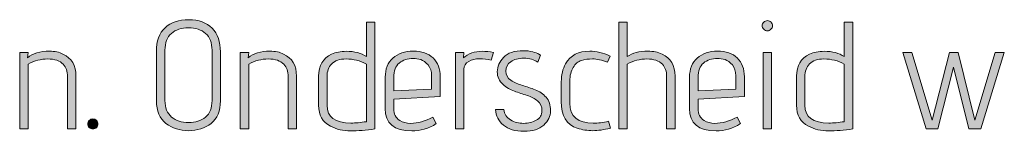
# Model space of a CAD drawing. Units: inches. Extents: x 5 to 1295, y -995 to -5.
# Drawn here: x 592 to 646, y -149 to -143 of the extents above; entities that cross this region are included whole.
import ezdxf

# ---------------------------------------------------------------- set-up
doc = ezdxf.new("R2010")
doc.units = ezdxf.units.IN
doc.header["$MEASUREMENT"] = 0
doc.layers.add('OPMERKINGEN', color=7, linetype='Continuous')

# ---------------------------------------------------------------- blocks, each defined once
blk = doc.blocks.new('block 3')
at = {"layer": 'OPMERKINGEN'}
h = blk.add_hatch(color=250, dxfattribs=at)
h.dxf.hatch_style = 2
edge = h.paths.add_edge_path()
edge.add_spline(control_points=[(602.853, -144.526), (602.853, -144.526), (602.853, -147.244), (602.853, -147.244), (602.853, -147.814), (602.679, -148.233), (602.332, -148.501), (601.985, -148.769), (601.569, -148.903), (601.083, -148.903), (600.598, -148.903), (600.179, -148.769), (599.826, -148.501), (599.473, -148.233), (599.297, -147.814), (599.297, -147.244), (599.297, -147.244), (599.297, -144.517), (599.297, -144.517), (599.297, -143.936), (599.456, -143.496), (599.775, -143.197), (600.094, -142.898), (600.533, -142.748), (601.092, -142.748), (601.65, -142.748), (602.084, -142.906), (602.391, -143.222), (602.699, -143.538), (602.853, -143.973), (602.853, -144.526)], knot_values=[0, 0, 0, 0, 1, 1, 1, 2, 2, 2, 3, 3, 3, 4, 4, 4, 5, 5, 5, 6, 6, 6, 7, 7, 7, 8, 8, 8, 9, 9, 9, 10, 10, 10, 10], degree=3, periodic=1)
edge = h.paths.add_edge_path()
edge.add_spline(control_points=[(602.387, -147.227), (602.387, -147.227), (602.387, -144.441), (602.387, -144.441), (602.387, -144.029), (602.267, -143.719), (602.027, -143.51), (601.787, -143.301), (601.47, -143.197), (601.075, -143.197), (600.68, -143.197), (600.364, -143.301), (600.127, -143.51), (599.89, -143.719), (599.771, -144.029), (599.771, -144.441), (599.771, -144.441), (599.771, -147.235), (599.771, -147.235), (599.771, -147.636), (599.894, -147.939), (600.139, -148.145), (600.385, -148.351), (600.698, -148.455), (601.079, -148.455), (601.46, -148.455), (601.773, -148.354), (602.019, -148.154), (602.264, -147.954), (602.387, -147.645), (602.387, -147.227)], knot_values=[0, 0, 0, 0, 1, 1, 1, 2, 2, 2, 3, 3, 3, 4, 4, 4, 5, 5, 5, 6, 6, 6, 7, 7, 7, 8, 8, 8, 9, 9, 9, 10, 10, 10, 10], degree=3, periodic=1)
h = blk.add_hatch(color=250, dxfattribs=at)
h.dxf.hatch_style = 2
edge = h.paths.add_edge_path()
edge.add_spline(control_points=[(609.838, -144.501), (610.306, -144.501), (610.679, -144.599), (610.955, -144.797), (610.955, -144.797), (610.955, -142.883), (610.955, -142.883), (610.955, -142.883), (611.429, -142.883), (611.429, -142.883), (611.429, -142.883), (611.429, -148.81), (611.429, -148.81), (610.944, -148.878), (610.495, -148.912), (610.083, -148.912), (609.671, -148.912), (609.299, -148.827), (608.966, -148.658), (608.525, -148.432), (608.305, -148.04), (608.305, -147.481), (608.305, -147.481), (608.305, -145.881), (608.305, -145.881), (608.305, -145.288), (608.545, -144.881), (609.025, -144.661), (609.257, -144.554), (609.527, -144.501), (609.838, -144.501)], knot_values=[0, 0, 0, 0, 1, 1, 1, 2, 2, 2, 3, 3, 3, 4, 4, 4, 5, 5, 5, 6, 6, 6, 7, 7, 7, 8, 8, 8, 9, 9, 9, 10, 10, 10, 10], degree=3, periodic=1)
edge = h.paths.add_edge_path()
edge.add_spline(control_points=[(610.955, -145.212), (610.611, -145.02), (610.236, -144.924), (609.829, -144.924), (609.474, -144.924), (609.208, -145.014), (609.033, -145.195), (608.858, -145.375), (608.771, -145.612), (608.771, -145.906), (608.771, -145.906), (608.771, -147.489), (608.771, -147.489), (608.771, -148.15), (609.214, -148.48), (610.1, -148.48), (610.354, -148.48), (610.639, -148.455), (610.955, -148.404), (610.955, -148.404), (610.955, -145.212), (610.955, -145.212)], knot_values=[0, 0, 0, 0, 1, 1, 1, 2, 2, 2, 3, 3, 3, 4, 4, 4, 5, 5, 5, 6, 6, 6, 7, 7, 7, 7], degree=3, periodic=1)
h = blk.add_hatch(color=250, dxfattribs=at)
h.dxf.hatch_style = 2
edge = h.paths.add_edge_path()
edge.add_spline(control_points=[(625.45, -144.797), (625.732, -144.594), (626.113, -144.492), (626.593, -144.492), (626.898, -144.492), (627.16, -144.546), (627.38, -144.653), (627.86, -144.873), (628.1, -145.282), (628.1, -145.881), (628.1, -145.881), (628.1, -148.81), (628.1, -148.81), (628.1, -148.81), (627.635, -148.81), (627.635, -148.81), (627.635, -148.81), (627.635, -145.906), (627.635, -145.906), (627.635, -145.612), (627.555, -145.384), (627.398, -145.22), (627.205, -145.023), (626.919, -144.924), (626.538, -144.924), (626.157, -144.924), (625.794, -145.02), (625.45, -145.212), (625.45, -145.212), (625.45, -148.81), (625.45, -148.81), (625.45, -148.81), (624.976, -148.81), (624.976, -148.81), (624.976, -148.81), (624.976, -142.883), (624.976, -142.883), (624.976, -142.883), (625.45, -142.883), (625.45, -142.883), (625.45, -142.883), (625.45, -144.797), (625.45, -144.797)], knot_values=[0, 0, 0, 0, 1, 1, 1, 2, 2, 2, 3, 3, 3, 4, 4, 4, 5, 5, 5, 6, 6, 6, 7, 7, 7, 8, 8, 8, 9, 9, 9, 10, 10, 10, 11, 11, 11, 12, 12, 12, 13, 13, 13, 14, 14, 14, 14], degree=3, periodic=1)
h = blk.add_hatch(color=250, dxfattribs=at)
h.dxf.hatch_style = 2
edge = h.paths.add_edge_path()
edge.add_spline(control_points=[(633.511, -143.082), (633.511, -143.159), (633.482, -143.225), (633.426, -143.281), (633.369, -143.338), (633.303, -143.366), (633.227, -143.366), (633.151, -143.366), (633.084, -143.336), (633.028, -143.277), (632.972, -143.218), (632.943, -143.151), (632.943, -143.078), (632.943, -143.005), (632.972, -142.94), (633.028, -142.883), (633.084, -142.827), (633.152, -142.799), (633.231, -142.799), (633.31, -142.799), (633.376, -142.827), (633.43, -142.883), (633.484, -142.94), (633.511, -143.006), (633.511, -143.082)], knot_values=[0, 0, 0, 0, 1, 1, 1, 2, 2, 2, 3, 3, 3, 4, 4, 4, 5, 5, 5, 6, 6, 6, 7, 7, 7, 8, 8, 8, 8], degree=3, periodic=1)
h.paths.add_polyline_path([(633.46, -148.81), (632.986, -148.81), (632.986, -144.568), (633.46, -144.568)])
h = blk.add_hatch(color=250, dxfattribs=at)
h.dxf.hatch_style = 2
edge = h.paths.add_edge_path()
edge.add_spline(control_points=[(636.38, -144.501), (636.849, -144.501), (637.221, -144.599), (637.498, -144.797), (637.498, -144.797), (637.498, -142.883), (637.498, -142.883), (637.498, -142.883), (637.972, -142.883), (637.972, -142.883), (637.972, -142.883), (637.972, -148.81), (637.972, -148.81), (637.487, -148.878), (637.038, -148.912), (636.626, -148.912), (636.214, -148.912), (635.841, -148.827), (635.508, -148.658), (635.068, -148.432), (634.848, -148.04), (634.848, -147.481), (634.848, -147.481), (634.848, -145.881), (634.848, -145.881), (634.848, -145.288), (635.088, -144.881), (635.568, -144.661), (635.799, -144.554), (636.07, -144.501), (636.38, -144.501)], knot_values=[0, 0, 0, 0, 1, 1, 1, 2, 2, 2, 3, 3, 3, 4, 4, 4, 5, 5, 5, 6, 6, 6, 7, 7, 7, 8, 8, 8, 9, 9, 9, 10, 10, 10, 10], degree=3, periodic=1)
edge = h.paths.add_edge_path()
edge.add_spline(control_points=[(637.498, -145.212), (637.154, -145.02), (636.778, -144.924), (636.372, -144.924), (636.016, -144.924), (635.751, -145.014), (635.576, -145.195), (635.401, -145.375), (635.314, -145.612), (635.314, -145.906), (635.314, -145.906), (635.314, -147.489), (635.314, -147.489), (635.314, -148.15), (635.757, -148.48), (636.643, -148.48), (636.897, -148.48), (637.182, -148.455), (637.498, -148.404), (637.498, -148.404), (637.498, -145.212), (637.498, -145.212)], knot_values=[0, 0, 0, 0, 1, 1, 1, 2, 2, 2, 3, 3, 3, 4, 4, 4, 5, 5, 5, 6, 6, 6, 7, 7, 7, 7], degree=3, periodic=1)
h = blk.add_hatch(color=250, dxfattribs=at)
h.dxf.hatch_style = 2
edge = h.paths.add_edge_path()
edge.add_spline(control_points=[(592.143, -144.856), (592.43, -144.614), (592.834, -144.492), (593.353, -144.492), (593.647, -144.492), (593.898, -144.546), (594.107, -144.653), (594.587, -144.873), (594.826, -145.282), (594.826, -145.881), (594.826, -145.881), (594.826, -148.81), (594.826, -148.81), (594.826, -148.81), (594.361, -148.81), (594.361, -148.81), (594.361, -148.81), (594.361, -145.906), (594.361, -145.906), (594.361, -145.612), (594.282, -145.384), (594.124, -145.22), (593.932, -145.023), (593.645, -144.924), (593.264, -144.924), (592.883, -144.924), (592.521, -145.02), (592.176, -145.212), (592.176, -145.212), (592.176, -148.81), (592.176, -148.81), (592.176, -148.81), (591.702, -148.81), (591.702, -148.81), (591.702, -148.81), (591.702, -144.568), (591.702, -144.568), (591.702, -144.568), (592.176, -144.568), (592.176, -144.568), (592.176, -144.568), (592.143, -144.856), (592.143, -144.856)], knot_values=[0, 0, 0, 0, 1, 1, 1, 2, 2, 2, 3, 3, 3, 4, 4, 4, 5, 5, 5, 6, 6, 6, 7, 7, 7, 8, 8, 8, 9, 9, 9, 10, 10, 10, 11, 11, 11, 12, 12, 12, 13, 13, 13, 14, 14, 14, 14], degree=3, periodic=1)
h = blk.add_hatch(color=250, dxfattribs=at)
h.dxf.hatch_style = 2
edge = h.paths.add_edge_path()
edge.add_spline(control_points=[(604.394, -144.856), (604.681, -144.614), (605.085, -144.492), (605.604, -144.492), (605.898, -144.492), (606.149, -144.546), (606.358, -144.653), (606.838, -144.873), (607.078, -145.282), (607.078, -145.881), (607.078, -145.881), (607.078, -148.81), (607.078, -148.81), (607.078, -148.81), (606.612, -148.81), (606.612, -148.81), (606.612, -148.81), (606.612, -145.906), (606.612, -145.906), (606.612, -145.612), (606.533, -145.384), (606.375, -145.22), (606.183, -145.023), (605.897, -144.924), (605.515, -144.924), (605.134, -144.924), (604.772, -145.02), (604.428, -145.212), (604.428, -145.212), (604.428, -148.81), (604.428, -148.81), (604.428, -148.81), (603.953, -148.81), (603.953, -148.81), (603.953, -148.81), (603.953, -144.568), (603.953, -144.568), (603.953, -144.568), (604.428, -144.568), (604.428, -144.568), (604.428, -144.568), (604.394, -144.856), (604.394, -144.856)], knot_values=[0, 0, 0, 0, 1, 1, 1, 2, 2, 2, 3, 3, 3, 4, 4, 4, 5, 5, 5, 6, 6, 6, 7, 7, 7, 8, 8, 8, 9, 9, 9, 10, 10, 10, 11, 11, 11, 12, 12, 12, 13, 13, 13, 14, 14, 14, 14], degree=3, periodic=1)
h = blk.add_hatch(color=250, dxfattribs=at)
h.dxf.hatch_style = 2
edge = h.paths.add_edge_path()
edge.add_spline(control_points=[(613.419, -148.497), (613.809, -148.497), (614.221, -148.381), (614.655, -148.15), (614.655, -148.15), (614.841, -148.514), (614.841, -148.514), (614.407, -148.779), (613.953, -148.912), (613.478, -148.912), (612.496, -148.912), (612.005, -148.5), (612.005, -147.676), (612.005, -147.676), (612.005, -145.94), (612.005, -145.94), (612.005, -145.483), (612.148, -145.127), (612.433, -144.873), (612.717, -144.619), (613.094, -144.492), (613.563, -144.492), (614.031, -144.492), (614.397, -144.618), (614.659, -144.869), (614.922, -145.12), (615.053, -145.469), (615.053, -145.914), (615.053, -145.914), (615.053, -147.015), (615.053, -147.015), (615.053, -147.015), (612.479, -147.159), (612.479, -147.159), (612.479, -147.159), (612.479, -147.676), (612.479, -147.676), (612.479, -147.98), (612.589, -148.2), (612.809, -148.336), (612.979, -148.443), (613.182, -148.497), (613.419, -148.497)], knot_values=[0, 0, 0, 0, 1, 1, 1, 2, 2, 2, 3, 3, 3, 4, 4, 4, 5, 5, 5, 6, 6, 6, 7, 7, 7, 8, 8, 8, 9, 9, 9, 10, 10, 10, 11, 11, 11, 12, 12, 12, 13, 13, 13, 14, 14, 14, 14], degree=3, periodic=1)
edge = h.paths.add_edge_path()
edge.add_spline(control_points=[(614.579, -146.592), (614.579, -146.592), (614.579, -145.855), (614.579, -145.855), (614.579, -145.612), (614.514, -145.414), (614.384, -145.258), (614.254, -145.103), (614.119, -145.004), (613.978, -144.962), (613.837, -144.92), (613.696, -144.898), (613.555, -144.898), (613.244, -144.898), (612.987, -144.983), (612.784, -145.152), (612.581, -145.322), (612.479, -145.587), (612.479, -145.948), (612.479, -145.948), (612.479, -146.693), (612.479, -146.693), (612.479, -146.693), (614.579, -146.592), (614.579, -146.592)], knot_values=[0, 0, 0, 0, 1, 1, 1, 2, 2, 2, 3, 3, 3, 4, 4, 4, 5, 5, 5, 6, 6, 6, 7, 7, 7, 8, 8, 8, 8], degree=3, periodic=1)
h = blk.add_hatch(color=250, dxfattribs=at)
h.dxf.hatch_style = 2
edge = h.paths.add_edge_path()
edge.add_spline(control_points=[(617.889, -145), (617.675, -144.944), (617.458, -144.915), (617.237, -144.915), (617.017, -144.915), (616.819, -144.965), (616.641, -145.063), (616.463, -145.162), (616.374, -145.305), (616.374, -145.491), (616.374, -145.491), (616.374, -148.81), (616.374, -148.81), (616.374, -148.81), (615.9, -148.81), (615.9, -148.81), (615.9, -148.81), (615.9, -144.568), (615.9, -144.568), (615.9, -144.568), (616.374, -144.568), (616.374, -144.568), (616.374, -144.568), (616.349, -144.865), (616.349, -144.865), (616.614, -144.622), (616.964, -144.501), (617.398, -144.501), (617.59, -144.501), (617.796, -144.523), (618.016, -144.568), (618.016, -144.568), (617.889, -145), (617.889, -145)], knot_values=[0, 0, 0, 0, 1, 1, 1, 2, 2, 2, 3, 3, 3, 4, 4, 4, 5, 5, 5, 6, 6, 6, 7, 7, 7, 8, 8, 8, 9, 9, 9, 10, 10, 10, 11, 11, 11, 11], degree=3, periodic=1)
h = blk.add_hatch(color=250, dxfattribs=at)
h.dxf.hatch_style = 2
edge = h.paths.add_edge_path()
edge.add_spline(control_points=[(618.135, -147.735), (618.135, -147.735), (618.584, -147.735), (618.584, -147.735), (618.618, -147.989), (618.745, -148.179), (618.965, -148.306), (619.185, -148.433), (619.426, -148.497), (619.689, -148.497), (619.951, -148.497), (620.187, -148.439), (620.396, -148.323), (620.604, -148.208), (620.709, -148.032), (620.709, -147.798), (620.709, -147.564), (620.628, -147.382), (620.468, -147.252), (620.307, -147.122), (620.111, -147.021), (619.879, -146.947), (619.648, -146.874), (619.414, -146.796), (619.177, -146.715), (618.939, -146.633), (618.731, -146.51), (618.55, -146.346), (618.335, -146.154), (618.228, -145.916), (618.228, -145.631), (618.228, -145.346), (618.343, -145.081), (618.571, -144.835), (618.8, -144.589), (619.171, -144.467), (619.684, -144.467), (619.865, -144.467), (620.035, -144.488), (620.193, -144.53), (620.35, -144.572), (620.463, -144.614), (620.531, -144.653), (620.531, -144.653), (620.633, -144.712), (620.633, -144.712), (620.633, -144.712), (620.472, -145.102), (620.472, -145.102), (620.269, -144.955), (620.015, -144.881), (619.71, -144.881), (619.405, -144.881), (619.161, -144.947), (618.978, -145.076), (618.794, -145.206), (618.702, -145.381), (618.702, -145.601), (618.702, -145.816), (618.796, -145.984), (618.982, -146.105), (619.168, -146.226), (619.381, -146.322), (619.621, -146.393), (619.861, -146.463), (620.099, -146.544), (620.336, -146.634), (620.574, -146.724), (620.774, -146.863), (620.937, -147.049), (621.101, -147.235), (621.183, -147.484), (621.183, -147.794), (621.183, -148.104), (621.057, -148.373), (620.806, -148.598), (620.555, -148.824), (620.188, -148.937), (619.706, -148.937), (619.223, -148.937), (618.844, -148.821), (618.567, -148.59), (618.29, -148.359), (618.146, -148.073), (618.135, -147.735)], knot_values=[0, 0, 0, 0, 1, 1, 1, 2, 2, 2, 3, 3, 3, 4, 4, 4, 5, 5, 5, 6, 6, 6, 7, 7, 7, 8, 8, 8, 9, 9, 9, 10, 10, 10, 11, 11, 11, 12, 12, 12, 13, 13, 13, 14, 14, 14, 15, 15, 15, 16, 16, 16, 17, 17, 17, 18, 18, 18, 19, 19, 19, 20, 20, 20, 21, 21, 21, 22, 22, 22, 23, 23, 23, 24, 24, 24, 25, 25, 25, 26, 26, 26, 27, 27, 27, 28, 28, 28, 28], degree=3, periodic=1)
h = blk.add_hatch(color=250, dxfattribs=at)
h.dxf.hatch_style = 2
edge = h.paths.add_edge_path()
edge.add_spline(control_points=[(623.562, -148.488), (623.816, -148.488), (624.098, -148.452), (624.409, -148.378), (624.409, -148.378), (624.51, -148.759), (624.51, -148.759), (624.149, -148.855), (623.822, -148.903), (623.528, -148.903), (623.235, -148.903), (622.947, -148.858), (622.665, -148.768), (622.077, -148.576), (621.784, -148.082), (621.784, -147.286), (621.784, -147.286), (621.784, -146.202), (621.784, -146.202), (621.784, -145.802), (621.863, -145.466), (622.021, -145.195), (622.292, -144.726), (622.738, -144.492), (623.359, -144.492), (623.731, -144.492), (624.11, -144.582), (624.493, -144.763), (624.493, -144.763), (624.358, -145.11), (624.358, -145.11), (624.036, -144.986), (623.758, -144.924), (623.524, -144.924), (623.29, -144.924), (623.082, -144.952), (622.902, -145.009), (622.721, -145.065), (622.569, -145.192), (622.445, -145.39), (622.32, -145.587), (622.258, -145.841), (622.258, -146.151), (622.258, -146.151), (622.258, -147.379), (622.258, -147.379), (622.258, -148.119), (622.693, -148.488), (623.562, -148.488)], knot_values=[0, 0, 0, 0, 1, 1, 1, 2, 2, 2, 3, 3, 3, 4, 4, 4, 5, 5, 5, 6, 6, 6, 7, 7, 7, 8, 8, 8, 9, 9, 9, 10, 10, 10, 11, 11, 11, 12, 12, 12, 13, 13, 13, 14, 14, 14, 15, 15, 15, 16, 16, 16, 16], degree=3, periodic=1)
h = blk.add_hatch(color=250, dxfattribs=at)
h.dxf.hatch_style = 2
edge = h.paths.add_edge_path()
edge.add_spline(control_points=[(630.318, -148.497), (630.708, -148.497), (631.12, -148.381), (631.555, -148.15), (631.555, -148.15), (631.741, -148.514), (631.741, -148.514), (631.306, -148.779), (630.852, -148.912), (630.378, -148.912), (629.396, -148.912), (628.905, -148.5), (628.905, -147.676), (628.905, -147.676), (628.905, -145.94), (628.905, -145.94), (628.905, -145.483), (629.047, -145.127), (629.332, -144.873), (629.617, -144.619), (629.994, -144.492), (630.462, -144.492), (630.931, -144.492), (631.297, -144.618), (631.559, -144.869), (631.822, -145.12), (631.953, -145.469), (631.953, -145.914), (631.953, -145.914), (631.953, -147.015), (631.953, -147.015), (631.953, -147.015), (629.379, -147.159), (629.379, -147.159), (629.379, -147.159), (629.379, -147.676), (629.379, -147.676), (629.379, -147.98), (629.489, -148.2), (629.709, -148.336), (629.878, -148.443), (630.081, -148.497), (630.318, -148.497)], knot_values=[0, 0, 0, 0, 1, 1, 1, 2, 2, 2, 3, 3, 3, 4, 4, 4, 5, 5, 5, 6, 6, 6, 7, 7, 7, 8, 8, 8, 9, 9, 9, 10, 10, 10, 11, 11, 11, 12, 12, 12, 13, 13, 13, 14, 14, 14, 14], degree=3, periodic=1)
edge = h.paths.add_edge_path()
edge.add_spline(control_points=[(631.478, -146.592), (631.478, -146.592), (631.478, -145.855), (631.478, -145.855), (631.478, -145.612), (631.414, -145.414), (631.284, -145.258), (631.154, -145.103), (631.019, -145.004), (630.877, -144.962), (630.736, -144.92), (630.595, -144.898), (630.454, -144.898), (630.143, -144.898), (629.887, -144.983), (629.684, -145.152), (629.48, -145.322), (629.379, -145.587), (629.379, -145.948), (629.379, -145.948), (629.379, -146.693), (629.379, -146.693), (629.379, -146.693), (631.478, -146.592), (631.478, -146.592)], knot_values=[0, 0, 0, 0, 1, 1, 1, 2, 2, 2, 3, 3, 3, 4, 4, 4, 5, 5, 5, 6, 6, 6, 7, 7, 7, 8, 8, 8, 8], degree=3, periodic=1)
h = blk.add_hatch(color=250, dxfattribs=at)
h.dxf.hatch_style = 2
h.paths.add_polyline_path([(645.076, -148.81), (644.424, -148.81), (643.569, -145.381), (642.705, -148.81), (642.053, -148.81), (640.757, -144.568), (641.257, -144.568), (642.383, -148.319), (643.34, -144.568), (643.823, -144.568), (644.754, -148.319), (645.888, -144.568), (646.388, -144.568)])
h = blk.add_hatch(color=250, dxfattribs=at)
h.dxf.hatch_style = 2
edge = h.paths.add_edge_path()
edge.add_spline(control_points=[(595.965, -148.725), (595.912, -148.782), (595.845, -148.81), (595.766, -148.81), (595.687, -148.81), (595.621, -148.782), (595.567, -148.725), (595.514, -148.669), (595.487, -148.604), (595.487, -148.531), (595.487, -148.457), (595.514, -148.392), (595.567, -148.336), (595.621, -148.279), (595.687, -148.251), (595.766, -148.251), (595.845, -148.251), (595.912, -148.279), (595.965, -148.336), (596.019, -148.392), (596.046, -148.457), (596.046, -148.531), (596.046, -148.604), (596.019, -148.669), (595.965, -148.725)], knot_values=[0, 0, 0, 0, 1, 1, 1, 2, 2, 2, 3, 3, 3, 4, 4, 4, 5, 5, 5, 6, 6, 6, 7, 7, 7, 8, 8, 8, 8], degree=3, periodic=1)
at = {"layer": 'OPMERKINGEN', "lineweight": 0}
for points in [[(633.46, -148.81), (632.986, -148.81), (632.986, -144.568), (633.46, -144.568), (633.46, -148.81)], [(645.076, -148.81), (644.424, -148.81), (643.569, -145.381), (642.705, -148.81), (642.053, -148.81), (640.757, -144.568), (641.257, -144.568), (642.383, -148.319), (643.34, -144.568), (643.823, -144.568), (644.754, -148.319), (645.888, -144.568), (646.388, -144.568), (645.076, -148.81)]]:
    blk.add_lwpolyline(points, dxfattribs=at)
for points, knots in [([(602.853, -144.526), (602.853, -144.526), (602.853, -147.244), (602.853, -147.244), (602.853, -147.814), (602.679, -148.233), (602.332, -148.501), (601.985, -148.769), (601.569, -148.903), (601.083, -148.903), (600.598, -148.903), (600.179, -148.769), (599.826, -148.501), (599.473, -148.233), (599.297, -147.814), (599.297, -147.244), (599.297, -147.244), (599.297, -144.517), (599.297, -144.517), (599.297, -143.936), (599.456, -143.496), (599.775, -143.197), (600.094, -142.898), (600.533, -142.748), (601.092, -142.748), (601.65, -142.748), (602.084, -142.906), (602.391, -143.222), (602.699, -143.538), (602.853, -143.973), (602.853, -144.526)], [0, 0, 0, 0, 1, 1, 1, 2, 2, 2, 3, 3, 3, 4, 4, 4, 5, 5, 5, 6, 6, 6, 7, 7, 7, 8, 8, 8, 9, 9, 9, 10, 10, 10, 10]), ([(602.387, -147.227), (602.387, -147.227), (602.387, -144.441), (602.387, -144.441), (602.387, -144.029), (602.267, -143.719), (602.027, -143.51), (601.787, -143.301), (601.47, -143.197), (601.075, -143.197), (600.68, -143.197), (600.364, -143.301), (600.127, -143.51), (599.89, -143.719), (599.771, -144.029), (599.771, -144.441), (599.771, -144.441), (599.771, -147.235), (599.771, -147.235), (599.771, -147.636), (599.894, -147.939), (600.139, -148.145), (600.385, -148.351), (600.698, -148.455), (601.079, -148.455), (601.46, -148.455), (601.773, -148.354), (602.019, -148.154), (602.264, -147.954), (602.387, -147.645), (602.387, -147.227)], [0, 0, 0, 0, 1, 1, 1, 2, 2, 2, 3, 3, 3, 4, 4, 4, 5, 5, 5, 6, 6, 6, 7, 7, 7, 8, 8, 8, 9, 9, 9, 10, 10, 10, 10]), ([(609.838, -144.501), (610.306, -144.501), (610.679, -144.599), (610.955, -144.797), (610.955, -144.797), (610.955, -142.883), (610.955, -142.883), (610.955, -142.883), (611.429, -142.883), (611.429, -142.883), (611.429, -142.883), (611.429, -148.81), (611.429, -148.81), (610.944, -148.878), (610.495, -148.912), (610.083, -148.912), (609.671, -148.912), (609.299, -148.827), (608.966, -148.658), (608.525, -148.432), (608.305, -148.04), (608.305, -147.481), (608.305, -147.481), (608.305, -145.881), (608.305, -145.881), (608.305, -145.288), (608.545, -144.881), (609.025, -144.661), (609.257, -144.554), (609.527, -144.501), (609.838, -144.501)], [0, 0, 0, 0, 1, 1, 1, 2, 2, 2, 3, 3, 3, 4, 4, 4, 5, 5, 5, 6, 6, 6, 7, 7, 7, 8, 8, 8, 9, 9, 9, 10, 10, 10, 10]), ([(625.45, -144.797), (625.732, -144.594), (626.113, -144.492), (626.593, -144.492), (626.898, -144.492), (627.16, -144.546), (627.38, -144.653), (627.86, -144.873), (628.1, -145.282), (628.1, -145.881), (628.1, -145.881), (628.1, -148.81), (628.1, -148.81), (628.1, -148.81), (627.635, -148.81), (627.635, -148.81), (627.635, -148.81), (627.635, -145.906), (627.635, -145.906), (627.635, -145.612), (627.555, -145.384), (627.398, -145.22), (627.205, -145.023), (626.919, -144.924), (626.538, -144.924), (626.157, -144.924), (625.794, -145.02), (625.45, -145.212), (625.45, -145.212), (625.45, -148.81), (625.45, -148.81), (625.45, -148.81), (624.976, -148.81), (624.976, -148.81), (624.976, -148.81), (624.976, -142.883), (624.976, -142.883), (624.976, -142.883), (625.45, -142.883), (625.45, -142.883), (625.45, -142.883), (625.45, -144.797), (625.45, -144.797)], [0, 0, 0, 0, 1, 1, 1, 2, 2, 2, 3, 3, 3, 4, 4, 4, 5, 5, 5, 6, 6, 6, 7, 7, 7, 8, 8, 8, 9, 9, 9, 10, 10, 10, 11, 11, 11, 12, 12, 12, 13, 13, 13, 14, 14, 14, 14]), ([(633.511, -143.082), (633.511, -143.159), (633.482, -143.225), (633.426, -143.281), (633.369, -143.338), (633.303, -143.366), (633.227, -143.366), (633.151, -143.366), (633.084, -143.336), (633.028, -143.277), (632.972, -143.218), (632.943, -143.151), (632.943, -143.078), (632.943, -143.005), (632.972, -142.94), (633.028, -142.883), (633.084, -142.827), (633.152, -142.799), (633.231, -142.799), (633.31, -142.799), (633.376, -142.827), (633.43, -142.883), (633.484, -142.94), (633.511, -143.006), (633.511, -143.082)], [0, 0, 0, 0, 1, 1, 1, 2, 2, 2, 3, 3, 3, 4, 4, 4, 5, 5, 5, 6, 6, 6, 7, 7, 7, 8, 8, 8, 8]), ([(636.38, -144.501), (636.849, -144.501), (637.221, -144.599), (637.498, -144.797), (637.498, -144.797), (637.498, -142.883), (637.498, -142.883), (637.498, -142.883), (637.972, -142.883), (637.972, -142.883), (637.972, -142.883), (637.972, -148.81), (637.972, -148.81), (637.487, -148.878), (637.038, -148.912), (636.626, -148.912), (636.214, -148.912), (635.841, -148.827), (635.508, -148.658), (635.068, -148.432), (634.848, -148.04), (634.848, -147.481), (634.848, -147.481), (634.848, -145.881), (634.848, -145.881), (634.848, -145.288), (635.088, -144.881), (635.568, -144.661), (635.799, -144.554), (636.07, -144.501), (636.38, -144.501)], [0, 0, 0, 0, 1, 1, 1, 2, 2, 2, 3, 3, 3, 4, 4, 4, 5, 5, 5, 6, 6, 6, 7, 7, 7, 8, 8, 8, 9, 9, 9, 10, 10, 10, 10]), ([(592.143, -144.856), (592.43, -144.614), (592.834, -144.492), (593.353, -144.492), (593.647, -144.492), (593.898, -144.546), (594.107, -144.653), (594.587, -144.873), (594.826, -145.282), (594.826, -145.881), (594.826, -145.881), (594.826, -148.81), (594.826, -148.81), (594.826, -148.81), (594.361, -148.81), (594.361, -148.81), (594.361, -148.81), (594.361, -145.906), (594.361, -145.906), (594.361, -145.612), (594.282, -145.384), (594.124, -145.22), (593.932, -145.023), (593.645, -144.924), (593.264, -144.924), (592.883, -144.924), (592.521, -145.02), (592.176, -145.212), (592.176, -145.212), (592.176, -148.81), (592.176, -148.81), (592.176, -148.81), (591.702, -148.81), (591.702, -148.81), (591.702, -148.81), (591.702, -144.568), (591.702, -144.568), (591.702, -144.568), (592.176, -144.568), (592.176, -144.568), (592.176, -144.568), (592.143, -144.856), (592.143, -144.856)], [0, 0, 0, 0, 1, 1, 1, 2, 2, 2, 3, 3, 3, 4, 4, 4, 5, 5, 5, 6, 6, 6, 7, 7, 7, 8, 8, 8, 9, 9, 9, 10, 10, 10, 11, 11, 11, 12, 12, 12, 13, 13, 13, 14, 14, 14, 14]), ([(604.394, -144.856), (604.681, -144.614), (605.085, -144.492), (605.604, -144.492), (605.898, -144.492), (606.149, -144.546), (606.358, -144.653), (606.838, -144.873), (607.078, -145.282), (607.078, -145.881), (607.078, -145.881), (607.078, -148.81), (607.078, -148.81), (607.078, -148.81), (606.612, -148.81), (606.612, -148.81), (606.612, -148.81), (606.612, -145.906), (606.612, -145.906), (606.612, -145.612), (606.533, -145.384), (606.375, -145.22), (606.183, -145.023), (605.897, -144.924), (605.515, -144.924), (605.134, -144.924), (604.772, -145.02), (604.428, -145.212), (604.428, -145.212), (604.428, -148.81), (604.428, -148.81), (604.428, -148.81), (603.953, -148.81), (603.953, -148.81), (603.953, -148.81), (603.953, -144.568), (603.953, -144.568), (603.953, -144.568), (604.428, -144.568), (604.428, -144.568), (604.428, -144.568), (604.394, -144.856), (604.394, -144.856)], [0, 0, 0, 0, 1, 1, 1, 2, 2, 2, 3, 3, 3, 4, 4, 4, 5, 5, 5, 6, 6, 6, 7, 7, 7, 8, 8, 8, 9, 9, 9, 10, 10, 10, 11, 11, 11, 12, 12, 12, 13, 13, 13, 14, 14, 14, 14]), ([(613.419, -148.497), (613.809, -148.497), (614.221, -148.381), (614.655, -148.15), (614.655, -148.15), (614.841, -148.514), (614.841, -148.514), (614.407, -148.779), (613.953, -148.912), (613.478, -148.912), (612.496, -148.912), (612.005, -148.5), (612.005, -147.676), (612.005, -147.676), (612.005, -145.94), (612.005, -145.94), (612.005, -145.483), (612.148, -145.127), (612.433, -144.873), (612.717, -144.619), (613.094, -144.492), (613.563, -144.492), (614.031, -144.492), (614.397, -144.618), (614.659, -144.869), (614.922, -145.12), (615.053, -145.469), (615.053, -145.914), (615.053, -145.914), (615.053, -147.015), (615.053, -147.015), (615.053, -147.015), (612.479, -147.159), (612.479, -147.159), (612.479, -147.159), (612.479, -147.676), (612.479, -147.676), (612.479, -147.98), (612.589, -148.2), (612.809, -148.336), (612.979, -148.443), (613.182, -148.497), (613.419, -148.497)], [0, 0, 0, 0, 1, 1, 1, 2, 2, 2, 3, 3, 3, 4, 4, 4, 5, 5, 5, 6, 6, 6, 7, 7, 7, 8, 8, 8, 9, 9, 9, 10, 10, 10, 11, 11, 11, 12, 12, 12, 13, 13, 13, 14, 14, 14, 14]), ([(614.579, -146.592), (614.579, -146.592), (614.579, -145.855), (614.579, -145.855), (614.579, -145.612), (614.514, -145.414), (614.384, -145.258), (614.254, -145.103), (614.119, -145.004), (613.978, -144.962), (613.837, -144.92), (613.696, -144.898), (613.555, -144.898), (613.244, -144.898), (612.987, -144.983), (612.784, -145.152), (612.581, -145.322), (612.479, -145.587), (612.479, -145.948), (612.479, -145.948), (612.479, -146.693), (612.479, -146.693), (612.479, -146.693), (614.579, -146.592), (614.579, -146.592)], [0, 0, 0, 0, 1, 1, 1, 2, 2, 2, 3, 3, 3, 4, 4, 4, 5, 5, 5, 6, 6, 6, 7, 7, 7, 8, 8, 8, 8]), ([(617.889, -145), (617.675, -144.944), (617.458, -144.915), (617.237, -144.915), (617.017, -144.915), (616.819, -144.965), (616.641, -145.063), (616.463, -145.162), (616.374, -145.305), (616.374, -145.491), (616.374, -145.491), (616.374, -148.81), (616.374, -148.81), (616.374, -148.81), (615.9, -148.81), (615.9, -148.81), (615.9, -148.81), (615.9, -144.568), (615.9, -144.568), (615.9, -144.568), (616.374, -144.568), (616.374, -144.568), (616.374, -144.568), (616.349, -144.865), (616.349, -144.865), (616.614, -144.622), (616.964, -144.501), (617.398, -144.501), (617.59, -144.501), (617.796, -144.523), (618.016, -144.568), (618.016, -144.568), (617.889, -145), (617.889, -145)], [0, 0, 0, 0, 1, 1, 1, 2, 2, 2, 3, 3, 3, 4, 4, 4, 5, 5, 5, 6, 6, 6, 7, 7, 7, 8, 8, 8, 9, 9, 9, 10, 10, 10, 11, 11, 11, 11]), ([(618.135, -147.735), (618.135, -147.735), (618.584, -147.735), (618.584, -147.735), (618.618, -147.989), (618.745, -148.179), (618.965, -148.306), (619.185, -148.433), (619.426, -148.497), (619.689, -148.497), (619.951, -148.497), (620.187, -148.439), (620.396, -148.323), (620.604, -148.208), (620.709, -148.032), (620.709, -147.798), (620.709, -147.564), (620.628, -147.382), (620.468, -147.252), (620.307, -147.122), (620.111, -147.021), (619.879, -146.947), (619.648, -146.874), (619.414, -146.796), (619.177, -146.715), (618.939, -146.633), (618.731, -146.51), (618.55, -146.346), (618.335, -146.154), (618.228, -145.916), (618.228, -145.631), (618.228, -145.346), (618.343, -145.081), (618.571, -144.835), (618.8, -144.589), (619.171, -144.467), (619.684, -144.467), (619.865, -144.467), (620.035, -144.488), (620.193, -144.53), (620.35, -144.572), (620.463, -144.614), (620.531, -144.653), (620.531, -144.653), (620.633, -144.712), (620.633, -144.712), (620.633, -144.712), (620.472, -145.102), (620.472, -145.102), (620.269, -144.955), (620.015, -144.881), (619.71, -144.881), (619.405, -144.881), (619.161, -144.947), (618.978, -145.076), (618.794, -145.206), (618.702, -145.381), (618.702, -145.601), (618.702, -145.816), (618.796, -145.984), (618.982, -146.105), (619.168, -146.226), (619.381, -146.322), (619.621, -146.393), (619.861, -146.463), (620.099, -146.544), (620.336, -146.634), (620.574, -146.724), (620.774, -146.863), (620.937, -147.049), (621.101, -147.235), (621.183, -147.484), (621.183, -147.794), (621.183, -148.104), (621.057, -148.373), (620.806, -148.598), (620.555, -148.824), (620.188, -148.937), (619.706, -148.937), (619.223, -148.937), (618.844, -148.821), (618.567, -148.59), (618.29, -148.359), (618.146, -148.073), (618.135, -147.735)], [0, 0, 0, 0, 1, 1, 1, 2, 2, 2, 3, 3, 3, 4, 4, 4, 5, 5, 5, 6, 6, 6, 7, 7, 7, 8, 8, 8, 9, 9, 9, 10, 10, 10, 11, 11, 11, 12, 12, 12, 13, 13, 13, 14, 14, 14, 15, 15, 15, 16, 16, 16, 17, 17, 17, 18, 18, 18, 19, 19, 19, 20, 20, 20, 21, 21, 21, 22, 22, 22, 23, 23, 23, 24, 24, 24, 25, 25, 25, 26, 26, 26, 27, 27, 27, 28, 28, 28, 28]), ([(623.562, -148.488), (623.816, -148.488), (624.098, -148.452), (624.409, -148.378), (624.409, -148.378), (624.51, -148.759), (624.51, -148.759), (624.149, -148.855), (623.822, -148.903), (623.528, -148.903), (623.235, -148.903), (622.947, -148.858), (622.665, -148.768), (622.077, -148.576), (621.784, -148.082), (621.784, -147.286), (621.784, -147.286), (621.784, -146.202), (621.784, -146.202), (621.784, -145.802), (621.863, -145.466), (622.021, -145.195), (622.292, -144.726), (622.738, -144.492), (623.359, -144.492), (623.731, -144.492), (624.11, -144.582), (624.493, -144.763), (624.493, -144.763), (624.358, -145.11), (624.358, -145.11), (624.036, -144.986), (623.758, -144.924), (623.524, -144.924), (623.29, -144.924), (623.082, -144.952), (622.902, -145.009), (622.721, -145.065), (622.569, -145.192), (622.445, -145.39), (622.32, -145.587), (622.258, -145.841), (622.258, -146.151), (622.258, -146.151), (622.258, -147.379), (622.258, -147.379), (622.258, -148.119), (622.693, -148.488), (623.562, -148.488)], [0, 0, 0, 0, 1, 1, 1, 2, 2, 2, 3, 3, 3, 4, 4, 4, 5, 5, 5, 6, 6, 6, 7, 7, 7, 8, 8, 8, 9, 9, 9, 10, 10, 10, 11, 11, 11, 12, 12, 12, 13, 13, 13, 14, 14, 14, 15, 15, 15, 16, 16, 16, 16]), ([(630.318, -148.497), (630.708, -148.497), (631.12, -148.381), (631.555, -148.15), (631.555, -148.15), (631.741, -148.514), (631.741, -148.514), (631.306, -148.779), (630.852, -148.912), (630.378, -148.912), (629.396, -148.912), (628.905, -148.5), (628.905, -147.676), (628.905, -147.676), (628.905, -145.94), (628.905, -145.94), (628.905, -145.483), (629.047, -145.127), (629.332, -144.873), (629.617, -144.619), (629.994, -144.492), (630.462, -144.492), (630.931, -144.492), (631.297, -144.618), (631.559, -144.869), (631.822, -145.12), (631.953, -145.469), (631.953, -145.914), (631.953, -145.914), (631.953, -147.015), (631.953, -147.015), (631.953, -147.015), (629.379, -147.159), (629.379, -147.159), (629.379, -147.159), (629.379, -147.676), (629.379, -147.676), (629.379, -147.98), (629.489, -148.2), (629.709, -148.336), (629.878, -148.443), (630.081, -148.497), (630.318, -148.497)], [0, 0, 0, 0, 1, 1, 1, 2, 2, 2, 3, 3, 3, 4, 4, 4, 5, 5, 5, 6, 6, 6, 7, 7, 7, 8, 8, 8, 9, 9, 9, 10, 10, 10, 11, 11, 11, 12, 12, 12, 13, 13, 13, 14, 14, 14, 14]), ([(631.478, -146.592), (631.478, -146.592), (631.478, -145.855), (631.478, -145.855), (631.478, -145.612), (631.414, -145.414), (631.284, -145.258), (631.154, -145.103), (631.019, -145.004), (630.877, -144.962), (630.736, -144.92), (630.595, -144.898), (630.454, -144.898), (630.143, -144.898), (629.887, -144.983), (629.684, -145.152), (629.48, -145.322), (629.379, -145.587), (629.379, -145.948), (629.379, -145.948), (629.379, -146.693), (629.379, -146.693), (629.379, -146.693), (631.478, -146.592), (631.478, -146.592)], [0, 0, 0, 0, 1, 1, 1, 2, 2, 2, 3, 3, 3, 4, 4, 4, 5, 5, 5, 6, 6, 6, 7, 7, 7, 8, 8, 8, 8]), ([(610.955, -145.212), (610.611, -145.02), (610.236, -144.924), (609.829, -144.924), (609.474, -144.924), (609.208, -145.014), (609.033, -145.195), (608.858, -145.375), (608.771, -145.612), (608.771, -145.906), (608.771, -145.906), (608.771, -147.489), (608.771, -147.489), (608.771, -148.15), (609.214, -148.48), (610.1, -148.48), (610.354, -148.48), (610.639, -148.455), (610.955, -148.404), (610.955, -148.404), (610.955, -145.212), (610.955, -145.212)], [0, 0, 0, 0, 1, 1, 1, 2, 2, 2, 3, 3, 3, 4, 4, 4, 5, 5, 5, 6, 6, 6, 7, 7, 7, 7]), ([(637.498, -145.212), (637.154, -145.02), (636.778, -144.924), (636.372, -144.924), (636.016, -144.924), (635.751, -145.014), (635.576, -145.195), (635.401, -145.375), (635.314, -145.612), (635.314, -145.906), (635.314, -145.906), (635.314, -147.489), (635.314, -147.489), (635.314, -148.15), (635.757, -148.48), (636.643, -148.48), (636.897, -148.48), (637.182, -148.455), (637.498, -148.404), (637.498, -148.404), (637.498, -145.212), (637.498, -145.212)], [0, 0, 0, 0, 1, 1, 1, 2, 2, 2, 3, 3, 3, 4, 4, 4, 5, 5, 5, 6, 6, 6, 7, 7, 7, 7]), ([(595.965, -148.725), (595.912, -148.782), (595.845, -148.81), (595.766, -148.81), (595.687, -148.81), (595.621, -148.782), (595.567, -148.725), (595.514, -148.669), (595.487, -148.604), (595.487, -148.531), (595.487, -148.457), (595.514, -148.392), (595.567, -148.336), (595.621, -148.279), (595.687, -148.251), (595.766, -148.251), (595.845, -148.251), (595.912, -148.279), (595.965, -148.336), (596.019, -148.392), (596.046, -148.457), (596.046, -148.531), (596.046, -148.604), (596.019, -148.669), (595.965, -148.725)], [0, 0, 0, 0, 1, 1, 1, 2, 2, 2, 3, 3, 3, 4, 4, 4, 5, 5, 5, 6, 6, 6, 7, 7, 7, 8, 8, 8, 8])]:
    blk.add_open_spline(points, degree=3, knots=knots, dxfattribs=at)

msp = doc.modelspace()

# ---------------------------------------------------------------- block references
at = {"layer": 'OPMERKINGEN'}
msp.add_blockref('block 3', (0, 0), dxfattribs=at)

doc.saveas('drawing.dxf')
